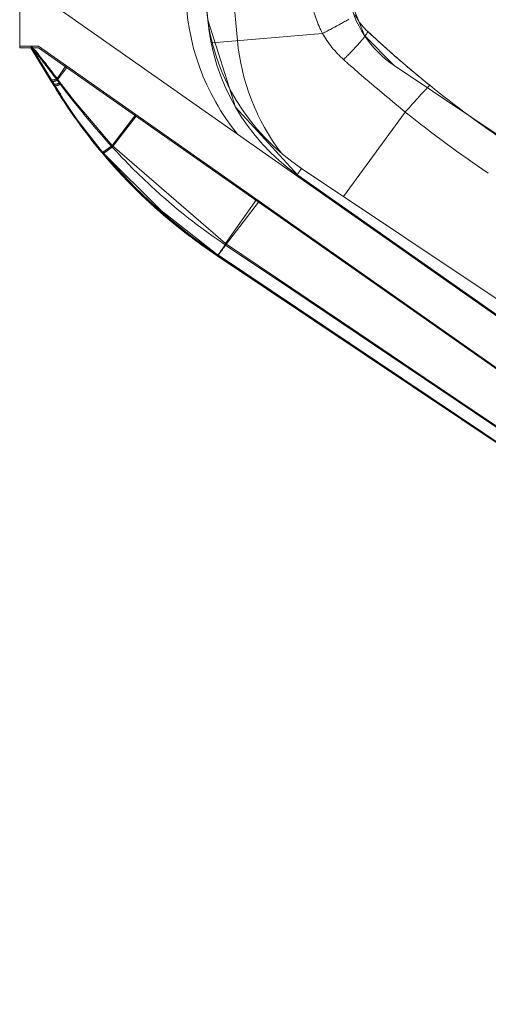
# Model space of a CAD drawing. Units: millimetres. Extents: x -0.034 to 0.622, y -0.023 to 0.801.
# Drawn here: x 0.343 to 0.382, y 0.015 to 0.098 of the extents above; entities that cross this region are included whole.
import ezdxf

# ---------------------------------------------------------------- set-up
doc = ezdxf.new("R2010")
doc.units = ezdxf.units.MM
doc.header["$MEASUREMENT"] = 0
doc.linetypes.add('_SOLID', pattern=[1, 1, 0])
doc.layers.add('SEMA2D', color=7, linetype='Continuous')

msp = doc.modelspace()

# ---------------------------------------------------------------- linework, layer by layer
at = {"layer": 'SEMA2D', "color": 9, "linetype": '_SOLID', "lineweight": 9}
for p, q in [((0.361085075, 0.0964587967), (0.3594229822, 0.1145480379)), ((0.3568895375, 0.0982017041), (0.3567969166, 0.0990182927)), ((0.3570171711, 0.0973893595), (0.3568895375, 0.0982017041)), ((0.3697143786, 0.0978035893), (0.3696212997, 0.0977528595)), ((0.3698072841, 0.0978546376), (0.3697143786, 0.0978035893)), ((0.3698902042, 0.0979005719), (0.3698072841, 0.0978546376)), ((0.3699000041, 0.0979060249), (0.3698902042, 0.0979005719)), ((0.3699925219, 0.097957778), (0.3699000041, 0.0979060249)), ((0.370084808, 0.0980099426), (0.3699925219, 0.097957778)), ((0.3701768301, 0.0980625675), (0.370084808, 0.0980099426)), ((0.3702685564, 0.0981157016), (0.3701768301, 0.0980625675)), ((0.3702999741, 0.0981340702), (0.3702685564, 0.0981157016)), ((0.3703599519, 0.0981693985), (0.3702999741, 0.0981340702)), ((0.3704509499, 0.0982237664), (0.3703599519, 0.0981693985)), ((0.3705414618, 0.0982789502), (0.3704509499, 0.0982237664)), ((0.3571794178, 0.0965829949), (0.3570171711, 0.0973893595)), ((0.3589447098, 0.0962782484), (0.3683049689, 0.0970675903)), ((0.3683995638, 0.0971154397), (0.3683048597, 0.0970678143)), ((0.3684941761, 0.097163248), (0.3683995638, 0.0971154397)), ((0.3685886945, 0.0972112421), (0.3684941761, 0.097163248)), ((0.3686831169, 0.097259425), (0.3685886945, 0.0972112421)), ((0.3687774413, 0.0973077997), (0.3686831169, 0.097259425)), ((0.3688716656, 0.0973563694), (0.3687774413, 0.0973077997)), ((0.3688767818, 0.0973590138), (0.3688716656, 0.0973563694)), ((0.3689657873, 0.0974051379), (0.3688767818, 0.0973590138)), ((0.3690598014, 0.0974541135), (0.3689657873, 0.0974051379)), ((0.3691537023, 0.0975033053), (0.3690598014, 0.0974541135)), ((0.3692474843, 0.0975527229), (0.3691537023, 0.0975033053)), ((0.369341142, 0.0976023756), (0.3692474843, 0.0975527229)), ((0.3694108584, 0.097639539), (0.369341142, 0.0976023756)), ((0.3694346695, 0.0976522728), (0.3694108584, 0.097639539)), ((0.3695280593, 0.0977024275), (0.3694346695, 0.0976522728)), ((0.3696212997, 0.0977528595), (0.3695280593, 0.0977024275)), ((0.3720122535, 0.0969805905), (0.3719605966, 0.0969064703)), ((0.3720334855, 0.0970127806), (0.3720122535, 0.0969805905)), ((0.3720655818, 0.0970644049), (0.3720334855, 0.0970127806)), ((0.3720862588, 0.0971005953), (0.3720655818, 0.0970644049)), ((0.3721118374, 0.0971522899), (0.3720862588, 0.0971005953)), ((0.3721186328, 0.0971693466), (0.3721118374, 0.0971522899)), ((0.3721270816, 0.0971963958), (0.3721186328, 0.0971693466)), ((0.3721210504, 0.097247386), (0.3721303245, 0.0972184661)), ((0.3721303245, 0.0972184661), (0.3721270816, 0.0971963958)), ((0.3572711219, 0.096191853), (0.3571794178, 0.0965829949)), ((0.3573758747, 0.0957843364), (0.3572711219, 0.096191853)), ((0.3611561196, 0.0958131422), (0.361085075, 0.0964587967)), ((0.3713180989, 0.0961297791), (0.3712557491, 0.0960602847)), ((0.371322081, 0.096134238), (0.3713180989, 0.0961297791)), ((0.3713880637, 0.0962085051), (0.371322081, 0.096134238)), ((0.3714536515, 0.096283121), (0.3713880637, 0.0962085051)), ((0.3715187942, 0.0963581239), (0.3714536515, 0.096283121)), ((0.3715834419, 0.0964335518), (0.3715187942, 0.0963581239)), ((0.3716266371, 0.0964845625), (0.3715834419, 0.0964335518)), ((0.371647544, 0.096509443), (0.3716266371, 0.0964845625)), ((0.3717110221, 0.0965858568), (0.371647544, 0.096509443)), ((0.3717562318, 0.0966412007), (0.3717110221, 0.0965858568)), ((0.3717737535, 0.0966628853), (0.3717562318, 0.0966412007)), ((0.37183557, 0.0967406505), (0.3717737535, 0.0966628853)), ((0.3718679153, 0.0967822687), (0.37183557, 0.0967406505)), ((0.371896225, 0.096819325), (0.3718679153, 0.0967822687)), ((0.3719553355, 0.0968991673), (0.371896225, 0.096819325)), ((0.3719605966, 0.0969064703), (0.3719553355, 0.0968991673)), ((0.3437013321, 0.0957480039), (0.343577101, 0.0958499753)), ((0.3437383264, 0.0957125754), (0.3437013321, 0.0957480039)), ((0.3438148727, 0.0956340605), (0.3437383264, 0.0957125754)), ((0.3438874065, 0.0955544445), (0.3438148727, 0.0956340605)), ((0.3439224139, 0.0955146938), (0.3438874065, 0.0955544445)), ((0.344026618, 0.0953923516), (0.3439224139, 0.0955146938)), ((0.3441285776, 0.0952680672), (0.344026618, 0.0953923516)), ((0.3576060662, 0.0949949062), (0.3573758747, 0.0957843364)), ((0.3612502234, 0.0951701238), (0.3611561196, 0.0958131422)), ((0.3705377645, 0.0952932655), (0.370508515, 0.0952630279)), ((0.3705775306, 0.0953344805), (0.3705377645, 0.0952932655)), ((0.3706463589, 0.0954061137), (0.3705775306, 0.0953344805)), ((0.3707149908, 0.0954779347), (0.3706463589, 0.0954061137)), ((0.3707834176, 0.095549951), (0.3707149908, 0.0954779347)), ((0.3708516302, 0.0956221701), (0.3707834176, 0.095549951)), ((0.3709196198, 0.0956945989), (0.3708516302, 0.0956221701)), ((0.3709512904, 0.0957284953), (0.3709196198, 0.0956945989)), ((0.3709873772, 0.0957672453), (0.3709512904, 0.0957284953)), ((0.3710548881, 0.0958401212), (0.3709873772, 0.0957672453)), ((0.3711221333, 0.0959132424), (0.3710548881, 0.0958401212)), ((0.3711890934, 0.0959866248), (0.3711221333, 0.0959132424)), ((0.3712557491, 0.0960602847), (0.3711890934, 0.0959866248)), ((0.3441688045, 0.0952181921), (0.3441285776, 0.0952680672)), ((0.3442292213, 0.0951427262), (0.3441688045, 0.0952181921)), ((0.344329059, 0.0950167854), (0.3442292213, 0.0951427262)), ((0.3444282797, 0.0948903729), (0.344329059, 0.0950167854)), ((0.3444422027, 0.0948725533), (0.3444282797, 0.0948903729)), ((0.3445270532, 0.0947636031), (0.3444422027, 0.0948725533)), ((0.344625485, 0.0946365588), (0.3445270532, 0.0947636031)), ((0.3447132346, 0.0945228386), (0.344625485, 0.0946365588)), ((0.3447236556, 0.0945093104), (0.3447132346, 0.0945228386)), ((0.3448216334, 0.0943819165), (0.3447236556, 0.0945093104)), ((0.3578694468, 0.0942160288), (0.3576060662, 0.0949949062)), ((0.3613670966, 0.0945306558), (0.3612502234, 0.0951701238)), ((0.361503327, 0.0939087975), (0.3613670966, 0.0945306558)), ((0.3701607839, 0.0949083534), (0.3700907293, 0.0948379209)), ((0.3700912686, 0.0948374382), (0.3705186529, 0.0944570196)), ((0.3702306732, 0.0949789505), (0.3701607839, 0.0949083534)), ((0.370300394, 0.0950497143), (0.3702306732, 0.0949789505)), ((0.3703699434, 0.0951206471), (0.370300394, 0.0950497143)), ((0.3704393181, 0.0951917509), (0.3703699434, 0.0951206471)), ((0.370508515, 0.0952630279), (0.3704393181, 0.0951917509)), ((0.3705186529, 0.0944570196), (0.3709480463, 0.094078858)), ((0.3449194512, 0.0942544017), (0.3448216334, 0.0943819165)), ((0.3449836413, 0.0941705694), (0.3449194512, 0.0942544017)), ((0.3450171348, 0.0941267842), (0.3449836413, 0.0941705694)), ((0.3451147054, 0.0939990796), (0.3450171348, 0.0941267842)), ((0.3452121768, 0.0938712988), (0.3451147054, 0.0939990796)), ((0.3452540329, 0.0938163706), (0.3452121768, 0.0938712988)), ((0.3453095616, 0.093743452), (0.3452540329, 0.0938163706)), ((0.3454068676, 0.0936155451), (0.3453095616, 0.093743452)), ((0.3455040975, 0.0934875808), (0.3454068676, 0.0936155451)), ((0.3466158865, 0.094174638), (0.3457953621, 0.093103365)), ((0.3581608158, 0.0934603661), (0.3578694468, 0.0942160288)), ((0.3615064497, 0.0938956527), (0.361503327, 0.0939087975)), ((0.3616679875, 0.0932659988), (0.3615064497, 0.0938956527)), ((0.3709480463, 0.094078858), (0.3713793057, 0.0937028126)), ((0.3713793057, 0.0937028126), (0.3718122884, 0.0933287427)), ((0.3452651085, 0.0930529731), (0.3452849017, 0.0930278472)), ((0.3452849017, 0.0930278472), (0.3452953581, 0.0930186128)), ((0.3452953581, 0.0930186128), (0.3453103159, 0.093008419)), ((0.3453103159, 0.093008419), (0.345337932, 0.092995682)), ((0.345337932, 0.092995682), (0.3453394424, 0.0929951547)), ((0.3453394424, 0.0929951547), (0.3453704084, 0.0929872569)), ((0.3453704084, 0.0929872569), (0.3453919476, 0.0929844258)), ((0.3453919476, 0.0929844258), (0.3454021761, 0.0929836871)), ((0.3454021761, 0.0929836871), (0.3454341149, 0.0929835011)), ((0.3454341149, 0.0929835011), (0.3454564202, 0.0929849956)), ((0.3454564202, 0.0929849956), (0.3454659584, 0.0929859788)), ((0.3454659584, 0.0929859788), (0.3454975472, 0.0929905755)), ((0.3454975472, 0.0929905755), (0.3455288468, 0.0929970085)), ((0.3456012547, 0.0933595612), (0.3455040975, 0.0934875808)), ((0.3455288468, 0.0929970085), (0.345559835, 0.093005021)), ((0.345559835, 0.093005021), (0.3455904897, 0.0930143558)), ((0.3455904897, 0.0930143558), (0.3456124939, 0.0930218047)), ((0.3456983418, 0.0932314885), (0.3456012547, 0.0933595612)), ((0.3456124939, 0.0930218047), (0.3456207886, 0.0930247567)), ((0.3456207886, 0.0930247567), (0.3456507216, 0.0930360334)), ((0.3456507216, 0.0930360334), (0.3456803009, 0.0930481162)), ((0.3456803009, 0.0930481162), (0.3457095404, 0.093060948)), ((0.3457953621, 0.093103365), (0.3456983418, 0.0932314885)), ((0.3457095404, 0.093060948), (0.3457384543, 0.0930744716)), ((0.3457384543, 0.0930744716), (0.3457670568, 0.0930886297)), ((0.3457670568, 0.0930886297), (0.3457953622, 0.0931033653)), ((0.3581654678, 0.0934490202), (0.3581608158, 0.0934603661)), ((0.3584935475, 0.0926951746), (0.3581654678, 0.0934490202)), ((0.3618513942, 0.0926424668), (0.3616679875, 0.0932659988)), ((0.3718122884, 0.0933287427), (0.3722468514, 0.0929565075)), ((0.3722468514, 0.0929565075), (0.3726828514, 0.0925859666)), ((0.3454817232, 0.0926938797), (0.345503587, 0.0926666232)), ((0.345503587, 0.0926666232), (0.3455143836, 0.0926573032)), ((0.3455143836, 0.0926573032), (0.3455316895, 0.0926458315)), ((0.3455316895, 0.0926458315), (0.3455604945, 0.0926329877)), ((0.3455604945, 0.0926329877), (0.3455637548, 0.0926318998)), ((0.3455637548, 0.0926318998), (0.3455977403, 0.0926239008)), ((0.3455977403, 0.0926239008), (0.3456192952, 0.0926213868)), ((0.3456192952, 0.0926213868), (0.3456325133, 0.0926206191)), ((0.3456325133, 0.0926206191), (0.3456674057, 0.0926209715)), ((0.3456674057, 0.0926209715), (0.3456898154, 0.0926227316)), ((0.3456898154, 0.0926227316), (0.3457021585, 0.0926241275)), ((0.3457021585, 0.0926241275), (0.3457366233, 0.0926294877)), ((0.3457366233, 0.0926294877), (0.3457707693, 0.0926367641)), ((0.3457707693, 0.0926367641), (0.3458045756, 0.092645693)), ((0.3458045756, 0.092645693), (0.3458380207, 0.092656011)), ((0.3458380207, 0.092656011), (0.3458608117, 0.0926637799)), ((0.3458608117, 0.0926637799), (0.3458710835, 0.0926674557)), ((0.3458710835, 0.0926674557), (0.3459037566, 0.0926798354)), ((0.3459037566, 0.0926798354), (0.345936054, 0.0926930754)), ((0.345936054, 0.0926930754), (0.3459679919, 0.0927071115)), ((0.3459679919, 0.0927071115), (0.3459995868, 0.0927218798)), ((0.3459995868, 0.0927218798), (0.3460308547, 0.0927373163)), ((0.3460308547, 0.0927373163), (0.3460618118, 0.0927533567)), ((0.3464824801, 0.0922032082), (0.3460618225, 0.0927533426)), ((0.3469072874, 0.0916562446), (0.3464824801, 0.0922032082)), ((0.3588529762, 0.0919557028), (0.3584935475, 0.0926951746)), ((0.3592430142, 0.0912317957), (0.3588529762, 0.0919557028)), ((0.3620563488, 0.0920258031), (0.3618513942, 0.0926424668)), ((0.3622752039, 0.0914355106), (0.3620563488, 0.0920258031)), ((0.3726828514, 0.0925859666), (0.372689638, 0.0925802206)), ((0.372689638, 0.0925802206), (0.3731201528, 0.0922169822)), ((0.3731201528, 0.0922169822), (0.3735586488, 0.0918494314)), ((0.3767244298, 0.0919571376), (0.3766700382, 0.0918973745)), ((0.3767788892, 0.0920168391), (0.3767244298, 0.0919571376)), ((0.3767901619, 0.0920291787), (0.3767788892, 0.0920168391)), ((0.3768334234, 0.0920764724), (0.3767901619, 0.0920291787)), ((0.376888043, 0.0921360274), (0.3768334234, 0.0920764724)), ((0.376923583, 0.0921746754), (0.376888043, 0.0921360274)), ((0.37694276, 0.0921954924), (0.376923583, 0.0921746754)), ((0.3769975917, 0.0922548515), (0.37694276, 0.0921954924)), ((0.3770419852, 0.0923027097), (0.3769975917, 0.0922548515)), ((0.3770525629, 0.0923140833), (0.3770419852, 0.0923027097)), ((0.3771077067, 0.092373155), (0.3770525629, 0.0923140833)), ((0.3771442891, 0.0924121007), (0.3771077067, 0.092373155)), ((0.377163074, 0.0924320107), (0.3771442891, 0.0924121007)), ((0.3772187545, 0.0924905743), (0.377163074, 0.0924320107)), ((0.3772296653, 0.0925019563), (0.3772187545, 0.0924905743)), ((0.3772749121, 0.0925487011), (0.3772296653, 0.0925019563)), ((0.3772976721, 0.0925718315), (0.3772749121, 0.0925487011)), ((0.3773250342, 0.0925991494), (0.3772976721, 0.0925718315)), ((0.3773319599, 0.092605946), (0.3773250342, 0.0925991494)), ((0.3773479009, 0.0926213199), (0.3773319599, 0.092605946)), ((0.3773662208, 0.0926382921), (0.3773479009, 0.0926213199)), ((0.377379943, 0.0926500152), (0.3773662208, 0.0926382921)), ((0.3773890165, 0.0926564384), (0.377379943, 0.0926500152)), ((0.3773933902, 0.0926575111), (0.3773890165, 0.0926564384)), ((0.3473363937, 0.0911126306), (0.3469072874, 0.0916562446)), ((0.3477699484, 0.0905725454), (0.3473363937, 0.0911126306)), ((0.3594448308, 0.0908835481), (0.3592430142, 0.0912317957)), ((0.3622825304, 0.0914167541), (0.3622752039, 0.0914355106)), ((0.362529618, 0.0908160475), (0.3622825304, 0.0914167541)), ((0.3735586488, 0.0918494314), (0.3739982406, 0.0914831939)), ((0.3739982406, 0.0914831939), (0.374002189, 0.0914799138)), ((0.374002189, 0.0914799138), (0.3744388455, 0.0911181719)), ((0.3744388455, 0.0911181719), (0.374880449, 0.0907543563)), ((0.3759672023, 0.0911166056), (0.3759133811, 0.0910563282)), ((0.3760210522, 0.0911768574), (0.3759672023, 0.0911166056)), ((0.3760749315, 0.091237083), (0.3760210522, 0.0911768574)), ((0.3761281294, 0.0912964871), (0.3760749315, 0.091237083)), ((0.376128841, 0.0912972814), (0.3761281294, 0.0912964871)), ((0.3761827821, 0.0913574516), (0.376128841, 0.0912972814)), ((0.3762367567, 0.0914175917), (0.3761827821, 0.0913574516)), ((0.3762907669, 0.0914776999), (0.3762367567, 0.0914175917)), ((0.3763448152, 0.0915377738), (0.3762907669, 0.0914776999)), ((0.3763989035, 0.0915978116), (0.3763448152, 0.0915377738)), ((0.3764530343, 0.0916578112), (0.3763989035, 0.0915978116)), ((0.3764825972, 0.0916905417), (0.3764530343, 0.0916578112)), ((0.3765072097, 0.0917177704), (0.3764825972, 0.0916905417)), ((0.3765614328, 0.0917776866), (0.3765072097, 0.0917177704)), ((0.3766157076, 0.0918375559), (0.3765614328, 0.0917776866)), ((0.3766428055, 0.0918674056), (0.3766157076, 0.0918375559)), ((0.3766700382, 0.0918973745), (0.3766428055, 0.0918674056)), ((0.3482078404, 0.0900364838), (0.3477699484, 0.0905725454)), ((0.3596629136, 0.090524645), (0.3594448308, 0.0908835481)), ((0.3601117567, 0.0898354644), (0.3596629136, 0.090524645)), ((0.3627890718, 0.0902417269), (0.362529618, 0.0908160475)), ((0.3700882501, 0.0832223408), (0.3753230542, 0.0903917619)), ((0.374880449, 0.0907543563), (0.3753230535, 0.0903917611)), ((0.3753765685, 0.0904523082), (0.3753230166, 0.0903917914)), ((0.3754301429, 0.090512805), (0.3753765685, 0.0904523082)), ((0.3754837401, 0.0905732817), (0.3754301429, 0.090512805)), ((0.3755373603, 0.0906337379), (0.3754837401, 0.0905732817)), ((0.3755910042, 0.0906941733), (0.3755373603, 0.0906337379)), ((0.3756446717, 0.0907545876), (0.3755910042, 0.0906941733)), ((0.3756983633, 0.0908149804), (0.3756446717, 0.0907545876)), ((0.3757375729, 0.0908590527), (0.3756983633, 0.0908149804)), ((0.3757520794, 0.0908753515), (0.3757375729, 0.0908590527)), ((0.3758058205, 0.0909357004), (0.3757520794, 0.0908753515)), ((0.3758595875, 0.0909960262), (0.3758058205, 0.0909357004)), ((0.3759133811, 0.0910563282), (0.3758595875, 0.0909960262)), ((0.3482081006, 0.090036168), (0.3482078404, 0.0900364838)), ((0.3486509842, 0.0895036716), (0.3482081006, 0.090036168)), ((0.3490986714, 0.0889752056), (0.3486509842, 0.0895036716)), ((0.3524876162, 0.090048153), (0.3504711214, 0.0874154271)), ((0.3605884598, 0.089165489), (0.3601117567, 0.0898354644)), ((0.3627972901, 0.0902243421), (0.3627890718, 0.0902417269)), ((0.3630852601, 0.0896422689), (0.3627972901, 0.0902243421)), ((0.3633857298, 0.0890840318), (0.3630852601, 0.0896422689)), ((0.3495512189, 0.0884509138), (0.3490986714, 0.0889752056)), ((0.3610919328, 0.0885159546), (0.3605884598, 0.089165489)), ((0.36339337, 0.0890704122), (0.3633857298, 0.0890840318)), ((0.3637213908, 0.0885093797), (0.36339337, 0.0890704122)), ((0.3500086833, 0.0879309397), (0.3495512189, 0.0884509138)), ((0.3504711214, 0.0874154271), (0.3500086833, 0.0879309397)), ((0.3640687192, 0.0879599054), (0.3637213908, 0.0885093797)), ((0.3644346653, 0.0874227525), (0.3640687192, 0.0879599054)), ((0.3497616463, 0.0869077708), (0.3497881773, 0.0869245622)), ((0.3497881773, 0.0869245622), (0.3497999673, 0.0869321862)), ((0.3497999673, 0.0869321862), (0.3498175391, 0.0869436866)), ((0.3498175391, 0.0869436866), (0.3498467192, 0.0869631016)), ((0.3498467192, 0.0869631016), (0.3498757493, 0.0869827496)), ((0.3498757493, 0.0869827496), (0.3498943838, 0.0869955032)), ((0.3498943838, 0.0869955032), (0.3499046588, 0.0870025747)), ((0.3499046588, 0.0870025747), (0.3499334701, 0.0870225373)), ((0.3499334701, 0.0870225373), (0.3499621943, 0.0870426217)), ((0.3499621943, 0.0870426217), (0.3499908419, 0.0870628137)), ((0.3499908419, 0.0870628137), (0.3500109086, 0.0870770428)), ((0.3500109086, 0.0870770428), (0.3500194232, 0.0870830995)), ((0.3500194232, 0.0870830995), (0.3500479466, 0.0871034677)), ((0.3500479466, 0.0871034677), (0.3500764166, 0.0871239112)), ((0.3500764166, 0.0871239112), (0.3501048372, 0.0871444239)), ((0.3501048372, 0.0871444239), (0.3501332127, 0.0871649991)), ((0.3501332127, 0.0871649991), (0.3501475844, 0.0871754535)), ((0.3501475844, 0.0871754535), (0.3501615473, 0.0871856306)), ((0.3501615473, 0.0871856306), (0.3501898438, 0.0872063136)), ((0.3501898438, 0.0872063136), (0.3502181045, 0.0872270456)), ((0.3502181045, 0.0872270456), (0.3502463313, 0.0872478234)), ((0.3502463313, 0.0872478234), (0.350274526, 0.0872686447)), ((0.350274526, 0.0872686447), (0.3503019289, 0.0872889415)), ((0.3503019289, 0.0872889415), (0.3503026908, 0.0872895066)), ((0.3503026908, 0.0872895066), (0.3503308273, 0.0873104065)), ((0.3503308273, 0.0873104065), (0.3503589367, 0.0873313431)), ((0.3503589367, 0.0873313431), (0.3503870198, 0.0873523147)), ((0.3503870198, 0.0873523147), (0.3504150778, 0.0873733202)), ((0.3504150778, 0.0873733202), (0.3504431113, 0.0873943581)), ((0.3504431113, 0.0873943581), (0.3504711214, 0.0874154271)), ((0.3509042498, 0.0869503861), (0.3504709801, 0.0874152975)), ((0.3510107024, 0.0868372528), (0.3509042498, 0.0869503861)), ((0.3648185389, 0.0868986845), (0.3644346653, 0.0874227525)), ((0.3496647864, 0.0868617052), (0.3496712125, 0.0868606276)), ((0.3496712125, 0.0868606276), (0.349684204, 0.0868647409)), ((0.349684204, 0.0868647409), (0.3496976637, 0.0868709737)), ((0.3496976637, 0.0868709737), (0.3497036686, 0.0868739996)), ((0.3497036686, 0.0868739996), (0.3497285113, 0.0868877727)), ((0.3497285113, 0.0868877727), (0.3497295135, 0.0868883582)), ((0.3497295135, 0.0868883582), (0.3497585361, 0.0869058426)), ((0.3497585361, 0.0869058426), (0.3497616463, 0.0869077708)), ((0.3513415655, 0.0864892813), (0.3510107024, 0.0868372528)), ((0.3515573943, 0.0862652892), (0.3513415655, 0.0864892813)), ((0.3517837837, 0.0860328643), (0.3515573943, 0.0862652892)), ((0.3522309626, 0.0855812939), (0.3517837837, 0.0860328643)), ((0.3526748397, 0.0851428235), (0.3522309626, 0.0855812939)), ((0.3662664624, 0.0852340678), (0.3662786071, 0.0852508667)), ((0.3662786071, 0.0852508667), (0.3662796038, 0.0852522455)), ((0.3662796038, 0.0852522455), (0.366290749, 0.0852676675)), ((0.366290749, 0.0852676675), (0.3663028881, 0.0852844706)), ((0.3663028881, 0.0852844706), (0.3663150238, 0.085301276)), ((0.3663150238, 0.085301276), (0.3663271561, 0.085318084)), ((0.3663271561, 0.085318084), (0.3663392846, 0.0853348946)), ((0.3663392846, 0.0853348946), (0.366351409, 0.0853517082)), ((0.366351409, 0.0853517082), (0.3663549749, 0.0853566547)), ((0.3663549749, 0.0853566547), (0.3663635293, 0.0853685248)), ((0.3663635293, 0.0853685248), (0.3663756446, 0.0853853449)), ((0.3663756446, 0.0853853449), (0.3663877543, 0.085402169)), ((0.3663877543, 0.085402169), (0.3663998578, 0.0854189977)), ((0.3663998578, 0.0854189977), (0.3664119541, 0.0854358316)), ((0.3664119541, 0.0854358316), (0.366417923, 0.0854441444)), ((0.366417923, 0.0854441444), (0.3664240426, 0.0854526711)), ((0.3664240426, 0.0854526711), (0.3664361218, 0.0854695172)), ((0.3664361218, 0.0854695172), (0.3664444132, 0.0854810938)), ((0.3664444132, 0.0854810938), (0.36644819, 0.0854863711)), ((0.36644819, 0.0854863711), (0.3664602448, 0.0855032344)), ((0.3664602448, 0.0855032344), (0.3664674884, 0.0855133834)), ((0.3664674884, 0.0855133834), (0.3664722838, 0.0855201099)), ((0.3664722838, 0.0855201099), (0.3664843006, 0.0855370008)), ((0.3664843006, 0.0855370008), (0.3664870978, 0.0855409412)), ((0.3664870978, 0.0855409412), (0.3664962849, 0.0855539118)), ((0.3664962849, 0.0855539118), (0.3665031903, 0.0855636946)), ((0.3665031903, 0.0855636946), (0.3665082309, 0.0855708595)), ((0.3665082309, 0.0855708595), (0.3665157148, 0.0855815714)), ((0.3665157148, 0.0855815714), (0.3665200741, 0.0855878644)), ((0.3665200741, 0.0855878644), (0.3665206233, 0.0855886585)), ((0.3665206233, 0.0855886585), (0.3665246206, 0.0855944994)), ((0.3665246206, 0.0855944994), (0.3665277005, 0.0855990849)), ((0.3665277005, 0.0855990849), (0.3665298565, 0.0856024062)), ((0.3665298565, 0.0856024062), (0.3665310823, 0.0856044541)), ((0.3665310823, 0.0856044541), (0.3665313714, 0.0856052196)), ((0.3526831361, 0.0851347198), (0.3526748397, 0.0851428235)), ((0.3531403343, 0.08469329), (0.3526831361, 0.0851347198)), ((0.3536025741, 0.0842571472), (0.3531403343, 0.08469329)), ((0.366096207, 0.0849990487), (0.3661083796, 0.0850158273)), ((0.3661083796, 0.0850158273), (0.3661205508, 0.0850326072)), ((0.3661205508, 0.0850326072), (0.3661327203, 0.0850493881)), ((0.3661327203, 0.0850493881), (0.3661448883, 0.0850661702)), ((0.3661448883, 0.0850661702), (0.3661570545, 0.0850829536)), ((0.3661570545, 0.0850829536), (0.366169219, 0.0850997382)), ((0.366169219, 0.0850997382), (0.3661813816, 0.0851165242)), ((0.3661813816, 0.0851165242), (0.366192963, 0.0851325116)), ((0.366192963, 0.0851325116), (0.3661935424, 0.0851333115)), ((0.3661935424, 0.0851333115), (0.3662057012, 0.0851501001)), ((0.3662057012, 0.0851501001), (0.3662178581, 0.0851668904)), ((0.3662178581, 0.0851668904), (0.3662300126, 0.0851836822)), ((0.3662300126, 0.0851836822), (0.366242165, 0.0852004756)), ((0.366242165, 0.0852004756), (0.3662543149, 0.0852172707)), ((0.3662543149, 0.0852172707), (0.3662664624, 0.0852340678)), ((0.3538248896, 0.084050967), (0.3536025741, 0.0842571472)), ((0.3540698686, 0.0838264317), (0.3538248896, 0.084050967)), ((0.3545422217, 0.0834012674), (0.3540698686, 0.0838264317)), ((0.3550078754, 0.0829919679), (0.3545422217, 0.0834012674)), ((0.3550196275, 0.0829817625), (0.3550078754, 0.0829919679)), ((0.3555020714, 0.0825680209), (0.3550196275, 0.0829817625)), ((0.3628781671, 0.0827459688), (0.3600860641, 0.0791006125)), ((0.3559895046, 0.082160132), (0.3555020714, 0.0825680209)), ((0.3564818711, 0.0817581816), (0.3559895046, 0.082160132)), ((0.3569791144, 0.0813622557), (0.3564818711, 0.0817581816)), ((0.357471759, 0.0809796633), (0.3569791144, 0.0813622557)), ((0.3574811784, 0.0809724404), (0.357471759, 0.0809796633)), ((0.357988, 0.0805888168), (0.3574811784, 0.0809724404)), ((0.3584994911, 0.0802114485), (0.357988, 0.0805888168)), ((0.3590155575, 0.0798403947), (0.3584994911, 0.0802114485)), ((0.3595361051, 0.0794757146), (0.3590155575, 0.0798403947)), ((0.3600610396, 0.0791174674), (0.3595361051, 0.0794757146)), ((0.3596304842, 0.0785259161), (0.3596649074, 0.0785732168)), ((0.3596554427, 0.078509159), (0.3596898711, 0.0785564513)), ((0.3596649074, 0.0785732168), (0.3597309146, 0.0786639368)), ((0.3596898711, 0.0785564513), (0.3597558899, 0.0786471551)), ((0.3597309146, 0.0786639368), (0.3597969164, 0.0787546604)), ((0.3597558899, 0.0786471551), (0.3598219037, 0.0787378621)), ((0.3597969164, 0.0787546604), (0.3598629211, 0.0788453814)), ((0.3598219037, 0.0787378621), (0.3598879203, 0.0788285669)), ((0.3598629211, 0.0788453814), (0.3599289375, 0.0789360937)), ((0.3598879203, 0.0788285669), (0.3599539474, 0.0789192639)), ((0.3599289375, 0.0789360937), (0.3599949742, 0.0790267913)), ((0.3599539474, 0.0789192639), (0.3600199927, 0.0790099475)), ((0.3599949742, 0.0790267913), (0.3600610399, 0.079117468)), ((0.3600199927, 0.0790099475), (0.3600860641, 0.0791006125)), ((0.3600860641, 0.0791006125), (0.3600610399, 0.0791174678)), ((0.3593809642, 0.0781800373), (0.3593812236, 0.078180553)), ((0.3593812236, 0.078180553), (0.3593820475, 0.078181776)), ((0.3593820475, 0.078181776), (0.3593821563, 0.0781819909)), ((0.3593821563, 0.0781819909), (0.3593830706, 0.0781834065)), ((0.3593830706, 0.0781834065), (0.3593837594, 0.0781843463)), ((0.3593837594, 0.0781843463), (0.3593842978, 0.0781850961)), ((0.3593842978, 0.0781850961), (0.3593854382, 0.0781867467)), ((0.3593854382, 0.0781867467), (0.3593860293, 0.0781876151)), ((0.3593860293, 0.0781876151), (0.3593865565, 0.0781883843)), ((0.3593865565, 0.0781883843), (0.3593876951, 0.0781900261)), ((0.3593876951, 0.0781900261), (0.3593888511, 0.0781916713)), ((0.3593888511, 0.0781916713), (0.3593900193, 0.0781933187)), ((0.3593900193, 0.0781933187), (0.3593911945, 0.0781949665)), ((0.3593911945, 0.0781949665), (0.3593923712, 0.0781966135)), ((0.3593923712, 0.0781966135), (0.3593925573, 0.0781968741)), ((0.3593925573, 0.0781968741), (0.359393545, 0.0781982584)), ((0.359393545, 0.0781982584), (0.3593947152, 0.0781999009)), ((0.3593947152, 0.0781999009), (0.3593958828, 0.0782015416)), ((0.3593958828, 0.0782015416), (0.3593970486, 0.0782031809)), ((0.3593970486, 0.0782031809), (0.3593982138, 0.0782048191)), ((0.3593982138, 0.0782048191), (0.3593993792, 0.0782064568)), ((0.3593993792, 0.0782064568), (0.3594005458, 0.0782080942)), ((0.3594005458, 0.0782080942), (0.3594017146, 0.0782097318)), ((0.3594017146, 0.0782097318), (0.3594671511, 0.0783008633)), ((0.359405736, 0.0781634419), (0.359406003, 0.0781639519)), ((0.359406003, 0.0781639519), (0.3594068355, 0.078165171)), ((0.3594068355, 0.078165171), (0.3594069435, 0.0781653842)), ((0.3594069435, 0.0781653842), (0.3594078622, 0.0781667982)), ((0.3594078622, 0.0781667982), (0.3594085542, 0.0781677341)), ((0.3594085542, 0.0781677341), (0.3594090964, 0.0781684837)), ((0.3594090964, 0.0781684837), (0.3594102404, 0.0781701314)), ((0.3594102404, 0.0781701314), (0.3594108318, 0.0781709972)), ((0.3594108318, 0.0781709972), (0.359411361, 0.0781717668)), ((0.359411361, 0.0781717668), (0.3594125022, 0.0781734063)), ((0.3594125022, 0.0781734063), (0.359413661, 0.0781750495)), ((0.359413661, 0.0781750495), (0.359414832, 0.0781766947)), ((0.359414832, 0.0781766947), (0.3594160098, 0.0781783406)), ((0.3594160098, 0.0781783406), (0.3594171892, 0.0781799857)), ((0.3594171892, 0.0781799857), (0.3594173752, 0.0781802452)), ((0.3594173752, 0.0781802452), (0.3594183654, 0.0781816287)), ((0.3594183654, 0.0781816287), (0.3594195378, 0.0781832696)), ((0.3594195378, 0.0781832696), (0.3594207074, 0.0781849086)), ((0.3594207074, 0.0781849086), (0.3594218751, 0.0781865463)), ((0.3594218751, 0.0781865463), (0.3594230419, 0.0781881832)), ((0.3594230419, 0.0781881832), (0.359424209, 0.0781898194)), ((0.359424209, 0.0781898194), (0.3594253772, 0.0781914554)), ((0.3594253772, 0.0781914554), (0.3594265476, 0.0781930918)), ((0.3594265476, 0.0781930918), (0.3594920535, 0.0782841658)), ((0.3594671511, 0.0783008633), (0.3595329236, 0.0783917534)), ((0.3594920535, 0.0782841658), (0.3595578611, 0.0783750226)), ((0.3595329236, 0.0783917534), (0.3595988888, 0.0784825045)), ((0.3595578611, 0.0783750226), (0.3596238422, 0.0784657544)), ((0.3595988888, 0.0784825045), (0.3596304842, 0.0785259161)), ((0.3596238422, 0.0784657544), (0.3596554427, 0.078509159))]:
    msp.add_line(p, q, dxfattribs=at)
at = {"layer": 'SEMA2D', "color": 18, "linetype": '_SOLID', "lineweight": 9}
for p, q in [((0.3426250946, 0.099619968), (0.3426250946, 0.0959801824)), ((0.3426250946, 0.0959801824), (0.3442297169, 0.0959797966)), ((0.343575081, 0.0959799782), (0.3437109899, 0.095866906)), ((0.345261502, 0.0931820117), (0.3435750946, 0.095979968)), ((0.3437109899, 0.095866906), (0.3437362333, 0.0958424923)), ((0.3437362333, 0.0958424923), (0.3438345939, 0.0957403746)), ((0.3438345939, 0.0957403746), (0.3438852266, 0.0956842795)), ((0.3438852266, 0.0956842795), (0.3439517469, 0.0956080497)), ((0.3439517469, 0.0956080497), (0.3440653224, 0.0954725576)), ((0.3440653224, 0.0954725576), (0.3441664408, 0.0953478732)), ((0.3441664408, 0.0953478732), (0.3441766436, 0.0953351581)), ((0.3441766436, 0.0953351581), (0.3442867619, 0.0951968406)), ((0.3442297169, 0.0959797966), (0.4515794734, 0.020449968)), ((0.3442867619, 0.0951968406), (0.3443960456, 0.0950578952)), ((0.3443960456, 0.0950578952), (0.3444396501, 0.0950020851)), ((0.3444396501, 0.0950020851), (0.3445047287, 0.0949184773)), ((0.3445047287, 0.0949184773), (0.3446129774, 0.0947787097)), ((0.3446129774, 0.0947787097), (0.3447104911, 0.0946522226)), ((0.3447104911, 0.0946522226), (0.3447209051, 0.0946386895)), ((0.3447209051, 0.0946386895), (0.344828605, 0.0944984963)), ((0.344828605, 0.0944984963), (0.3449361134, 0.0943581585)), ((0.3449361134, 0.0943581585), (0.3450434558, 0.0942176953)), ((0.3450434558, 0.0942176953), (0.3451506578, 0.0940771254)), ((0.3451506578, 0.0940771254), (0.345250904, 0.0939454596)), ((0.345250904, 0.0939454596), (0.345257745, 0.0939364678)), ((0.345257745, 0.0939364678), (0.3453647382, 0.0937957382)), ((0.3453647382, 0.0937957382), (0.3454716427, 0.0936549406)), ((0.3454716427, 0.0936549406), (0.3455784606, 0.093514077)), ((0.4323408203, 0.0554638653), (0.374383115, 0.0943375538)), ((0.345261502, 0.0931820117), (0.3454779826, 0.0928228439)), ((0.345261502, 0.0931820117), (0.3452885056, 0.0931511035)), ((0.3452885056, 0.0931511035), (0.3453240166, 0.0931289843)), ((0.3453240166, 0.0931289843), (0.3453343153, 0.0931246735)), ((0.3453343153, 0.0931246735), (0.3453633463, 0.0931163239)), ((0.3453633463, 0.0931163239), (0.3454041814, 0.0931118593)), ((0.3454041814, 0.0931118593), (0.3454454906, 0.0931132842)), ((0.3454454906, 0.0931132842), (0.3454528345, 0.0931139809)), ((0.3454528345, 0.0931139809), (0.3454863541, 0.0931184583)), ((0.345477984, 0.0928228462), (0.345503427, 0.0927928669)), ((0.3454863541, 0.0931184583), (0.3455265323, 0.0931264581)), ((0.345503427, 0.0927928669), (0.3455366992, 0.0927705331)), ((0.3455265323, 0.0931264581), (0.345566073, 0.0931368733)), ((0.3455366992, 0.0927705331), (0.3455567137, 0.092761912)), ((0.345566073, 0.0931368733), (0.3456050248, 0.0931492954)), ((0.3455784606, 0.093514077), (0.3456851937, 0.0933731491)), ((0.3456050248, 0.0931492954), (0.3456089052, 0.0931506377)), ((0.3456089052, 0.0931506377), (0.3456434314, 0.0931633464)), ((0.3456434314, 0.0931633464), (0.3456813093, 0.0931788144)), ((0.3456813093, 0.0931788144), (0.3457186659, 0.0931955432)), ((0.3456851937, 0.0933731491), (0.3457918442, 0.0932321589)), ((0.3457186659, 0.0931955432), (0.3457555084, 0.0932133768)), ((0.3457294585, 0.0927576583), (0.3457677931, 0.0927657201)), ((0.3457555084, 0.0932133768), (0.3457918442, 0.0932321589)), ((0.3457677931, 0.0927657201), (0.345805691, 0.092775877)), ((0.345805691, 0.092775877), (0.3458431285, 0.0927877417)), ((0.3458431285, 0.0927877417), (0.3458570433, 0.092792552)), ((0.3458570433, 0.092792552), (0.3458800835, 0.092800939)), ((0.3458800835, 0.092800939), (0.3459165589, 0.0928152599)), ((0.3459165589, 0.0928152599), (0.3459525757, 0.0928306149)), ((0.3459525757, 0.0928306149), (0.3459881552, 0.0928469173)), ((0.3459881552, 0.0928469173), (0.3460233187, 0.0928640805)), ((0.3460233187, 0.0928640805), (0.3460580875, 0.0928820176)), ((0.3460580989, 0.0928820024), (0.3464783908, 0.0923316741)), ((0.3455567137, 0.092761912), (0.3455739008, 0.0927567087)), ((0.3455739008, 0.0927567087), (0.3456125107, 0.0927505265)), ((0.3456125107, 0.0927505265), (0.3456155119, 0.092750288)), ((0.3456155119, 0.092750288), (0.3456516196, 0.0927494326)), ((0.3456516196, 0.0927494326), (0.3456860301, 0.0927515946)), ((0.3456860301, 0.0927515946), (0.3456907111, 0.0927520793)), ((0.3456907111, 0.0927520793), (0.3457294585, 0.0927576583)), ((0.3464783908, 0.0923316741), (0.3469028241, 0.0917845144)), ((0.3469028241, 0.0917845144), (0.3471154228, 0.0915137584)), ((0.3524824316, 0.0901732988), (0.3504645018, 0.0875416726)), ((0.349657935, 0.0869884396), (0.3496643631, 0.086987365)), ((0.3496643631, 0.086987365), (0.3496773108, 0.0869914391)), ((0.3496773108, 0.0869914391), (0.3496957834, 0.0870001962)), ((0.3496957834, 0.0870001962), (0.349722566, 0.0870149866)), ((0.349722566, 0.0870149866), (0.3497318642, 0.0870204496)), ((0.3497318642, 0.0870204496), (0.3497667298, 0.0870418791)), ((0.3497667298, 0.0870418791), (0.3497931293, 0.0870588505)), ((0.3497931293, 0.0870588505), (0.349800934, 0.0870639449)), ((0.349800934, 0.0870639449), (0.3498349924, 0.0870864829)), ((0.3498349924, 0.0870864829), (0.3498689273, 0.0871093748)), ((0.3498689273, 0.0871093748), (0.3498875466, 0.0871220903)), ((0.3498875466, 0.0871220903), (0.349902701, 0.0871325092)), ((0.349902701, 0.0871325092), (0.349936308, 0.0871558172)), ((0.349936308, 0.0871558172), (0.3499697791, 0.0871792787)), ((0.3499697791, 0.0871792787), (0.3500031472, 0.0872028759)), ((0.3661965043, 0.085040666), (0.4528250946, 0.024089968)), ((0.3593693088, 0.0783014262), (0.4541516304, 0.0147285425))]:
    msp.add_line(p, q, dxfattribs=at)
at = {"layer": 'SEMA2D', "color": 7, "linetype": '_SOLID', "lineweight": 9}
for p, q in [((0.3426271147, 0.0958494471), (0.3426251302, 0.0994894466)), ((0.4528662929, 0.0240195391), (0.3454751298, 0.0994910004)), ((0.3586134234, 0.0979372126), (0.3584944925, 0.0989231881)), ((0.3587882665, 0.0969589204), (0.3586134234, 0.0979372126)), ((0.3587882751, 0.0969588795), (0.3587882665, 0.0969589204)), ((0.3590186187, 0.0959912359), (0.3587882751, 0.0969588795)), ((0.3731026259, 0.0963394016), (0.3730853013, 0.0963552025)), ((0.3442314933, 0.0958503218), (0.3426271147, 0.0958494471)), ((0.3435771146, 0.0958499651), (0.3452650472, 0.0930529287)), ((0.4516226565, 0.0203788605), (0.3442314933, 0.0958503218)), ((0.3593036809, 0.0950370079), (0.3590186187, 0.0959912359)), ((0.3740845278, 0.0954567159), (0.3740622534, 0.0954764633)), ((0.3596425554, 0.0940990663), (0.3593036809, 0.0950370079)), ((0.3750670655, 0.0945980776), (0.375047011, 0.0946153634)), ((0.3457918442, 0.0932321589), (0.346567676, 0.0943348404)), ((0.3598713456, 0.0935452748), (0.3596425554, 0.0940990663)), ((0.3760544601, 0.0937590525), (0.3760349105, 0.093775438)), ((0.3454817236, 0.092693879), (0.3452650472, 0.0930529287)), ((0.3600343382, 0.0931802387), (0.3598713456, 0.0935452748)), ((0.3604778938, 0.0922832604), (0.3600343382, 0.0931802387)), ((0.3770456104, 0.0929400036), (0.3770281724, 0.0929542178)), ((0.3609717851, 0.091410747), (0.3604778938, 0.0922832604)), ((0.3471154228, 0.0915137584), (0.3504645018, 0.0875416726)), ((0.3615145555, 0.0905653063), (0.3609717851, 0.091410747)), ((0.3616288493, 0.090399693), (0.3615145555, 0.0905653063)), ((0.3621047049, 0.0897495184), (0.3616288493, 0.090399693)), ((0.3627404161, 0.0889657603), (0.3621047049, 0.0897495184)), ((0.3634197297, 0.0882163175), (0.3627404161, 0.0889657603)), ((0.3639932463, 0.0876430165), (0.3634197297, 0.0882163175)), ((0.3500031472, 0.0872028759), (0.3504645018, 0.0875416726)), ((0.3504645018, 0.0875416726), (0.3600749106, 0.0792216167)), ((0.3641406851, 0.0875034748), (0.3639932463, 0.0876430165)), ((0.3649012006, 0.0868294012), (0.3641406851, 0.0875034748)), ((0.3656989249, 0.0861960064), (0.3649012006, 0.0868294012)), ((0.3665314702, 0.0856051656), (0.3656989249, 0.0861960064)), ((0.3665314309, 0.0856051784), (0.4468065374, 0.0318260806)), ((0.3600749106, 0.0792216167), (0.3627149316, 0.082973851)), ((0.4541979324, 0.0146588383), (0.3593809652, 0.0781800367))]:
    msp.add_line(p, q, dxfattribs=at)
at = {"layer": 'SEMA2D', "color": 18, "linetype": '_SOLID', "lineweight": 9}
for points in [[(0.4528250946, 0.024089968), (0.3661965043, 0.085040666), (0.3609311864, 0.0907953414), (0.3585686142, 0.0982289215), (0.3570619201, 0.1147253949), (0.3642441211, 0.116909968), (0.3487695385, 0.116909968), (0.3475886265, 0.1164826593), (0.3469545909, 0.1153986184), (0.3440500946, 0.099619968), (0.3426250946, 0.099619968), (0.3426250946, 0.0959801824), (0.343575103, 0.095979954), (0.3459968267, 0.09201669), (0.3461006074, 0.0919123587), (0.3460749706, 0.0918888037), (0.3461821406, 0.091713415), (0.3475941861, 0.0895794668), (0.3476161906, 0.0895966929), (0.3496580027, 0.0869885065), (0.3546077502, 0.082038759), (0.3593693248, 0.0783014492), (0.3593952807, 0.0782867578), (0.4541516304, 0.0147285425)], [(0.4528250946, 0.024089968), (0.3661965043, 0.085040666), (0.3609311864, 0.0907953414), (0.3585686142, 0.0982289215), (0.3570619201, 0.1147253949), (0.356288892, 0.1162816989), (0.3546687277, 0.116909968), (0.3642441211, 0.116909968), (0.3667017954, 0.1160206675), (0.3680213291, 0.113764598), (0.3705122489, 0.1002326979), (0.3718517524, 0.096893827), (0.374383115, 0.0943375539), (0.4323408203, 0.0554638653), (0.4412426753, 0.052754968), (0.4852517256, 0.052754968)]]:
    msp.add_lwpolyline(points, dxfattribs=at)
at = {"layer": 'SEMA2D', "color": 9, "linetype": '_SOLID', "lineweight": 9}
for centre, radius, start, end in [((0.376104185, 0.1012274454), 0.00883924011372664, 190.49299209009, 208.074049221871), ((0.375836456, 0.1012729341), 0.00862600288201152, 209.17765758913, 228.243665306606), ((0.2332090105, 0.0071187052), 0.14166526855467, 37.1918465409975, 37.3697641436382), ((0.4371931249, 0.1670697328), 0.0985262242432287, 231.10056666318, 236.182799869981), ((-24.4302780917, -36.7544159292), 44.3989875539008, 55.9180283802177, 56.057939413048)]:
    msp.add_arc(centre, radius, start, end, dxfattribs=at)
at = {"layer": 'SEMA2D', "color": 18, "linetype": '_SOLID', "lineweight": 9}
for centre, radius, start, end in [((0.3794393214, 0.1018759721), 0.0090770575, 190.430109921691, 236.149250186782), ((0.3766366629, 0.0998791544), 0.0181432536, 185.218591864337, 234.870302264062), ((0.3843618053, 0.116265592), 0.0454037546, 211.085445005941, 220.151732303699), ((0.2328127346, 0.0070478996), 0.1420985776, 37.1602368274753, 37.3376046350901), ((0.3848398897, 0.1166461272), 0.046014559, 220.130212388162, 220.479659130472), ((0.3853282317, 0.117092799), 0.046675836, 220.163070556213, 236.209831625132), ((0.3853208864, 0.1170879207), 0.0466672313, 220.508869620014, 235.693154025388), ((-26.3007124565, -39.4795609306), 47.7042436232, 55.8916367593962, 56.0218545693551)]:
    msp.add_arc(centre, radius, start, end, dxfattribs=at)
at = {"layer": 'SEMA2D', "color": 7, "linetype": '_SOLID', "lineweight": 9}
for centre, radius, start, end in [((0.3758908822, 0.1012652732), 0.00550953841883585, 208.143759260289, 226.824739439113), ((0.4362294555, 0.1655717928), 0.0936915673247246, 226.823418120338, 231.09921156451), ((0.4358630889, 0.1651697903), 0.0931477219438999, 226.818565372335, 227.626602393075), ((0.4360451284, 0.1653693418), 0.0934178315840092, 227.640986450671, 228.432530036861), ((0.4362104794, 0.1655558186), 0.0936670596210613, 228.450748639142, 229.232733048763), ((0.4363593958, 0.1657285568), 0.093895126654934, 229.248895972491, 230.024003509176), ((0.4364929634, 0.1658878851), 0.09410303498586, 230.039539711814, 230.808708473762), ((0.4365758009, 0.1659891991), 0.0942339034052829, 230.822277066268, 231.094699027044), ((0.3843527602, 0.1161578235), 0.0454037556480152, 211.116682814872, 220.182970055626), ((0.4368881195, 0.1663865159), 0.0947392366803821, 231.09862472345, 236.180746814266), ((0.3848323013, 0.1165400302), 0.0460167416391181, 220.161456001942, 220.552498663022), ((0.3853187347, 0.1169855569), 0.0466758360371074, 220.194308381476, 236.241069483763), ((0.3853264129, 0.1169951203), 0.0466880536388899, 220.582612292697, 236.239756836428)]:
    msp.add_arc(centre, radius, start, end, dxfattribs=at)

doc.saveas('drawing.dxf')
